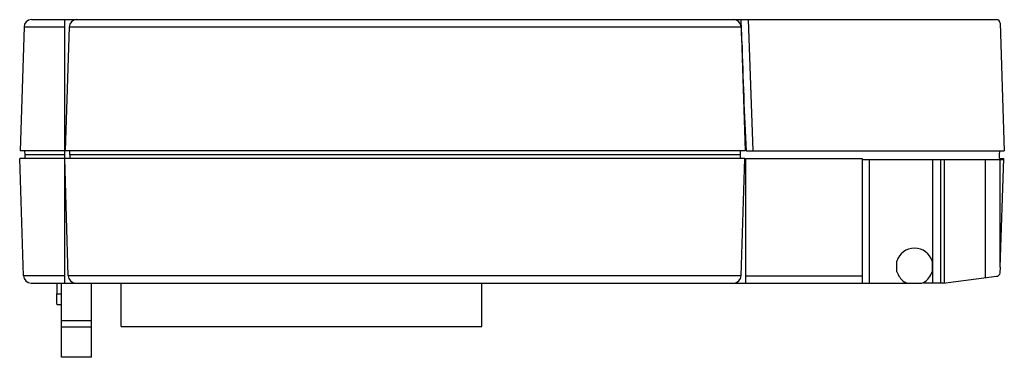
# Model space of a CAD drawing. Units: millimetres. Extents: x 19 to 150, y 94 to 139.
import ezdxf

# ---------------------------------------------------------------- set-up
doc = ezdxf.new("R2010")
doc.units = ezdxf.units.MM
doc.header["$LTSCALE"] = 15.205543
doc.layers.get('0').update_dxf_attribs({"linetype": 'CONTINUOUS'})

msp = doc.modelspace()

# ---------------------------------------------------------------- linework, layer by layer
at = {"color": 7, "linetype": 'CONTINUOUS'}
for p, q in [((20.8, 139.42), (149.24, 139.42)), ((25.23, 104.33), (25.23, 139.42)), ((115.35, 136.49), (115.26, 139.42)), ((116.18, 139.42), (116.79, 121.92)), ((149.74, 138.94), (150.28, 121.92)), ((19.8, 138.45), (19.28, 121.92)), ((19.8, 138.45), (25.23, 138.45)), ((25.8, 138.45), (25.28, 121.92)), ((25.8, 138.45), (115.26, 138.45)), ((115.26, 138.45), (115.78, 121.92)), ((25.23, 121.92), (19.28, 121.92)), ((19.88, 121.92), (19.9, 121.42)), ((115.78, 121.92), (25.28, 121.92)), ((25.9, 121.42), (25.88, 121.92)), ((115.16, 121.42), (115.18, 121.92)), ((115.92, 121.92), (150.28, 121.92)), ((149.66, 121.42), (149.68, 121.92)), ((19.74, 105.29), (19.23, 120.93)), ((25.23, 120.93), (19.23, 120.93)), ((19.9, 121.42), (19.9, 120.93)), ((25.23, 121.42), (19.9, 121.42)), ((25.7, 105.3), (25.23, 120.93)), ((115.73, 120.93), (25.23, 120.93)), ((25.9, 121.42), (25.9, 120.93)), ((115.16, 121.42), (25.9, 121.42)), ((115.16, 120.93), (115.16, 121.42)), ((115.26, 105.29), (115.73, 120.93)), ((115.85, 120.93), (131.35, 120.93)), ((115.85, 120.93), (115.85, 104.33)), ((131.35, 120.93), (131.35, 104.33)), ((150.22, 120.72), (131.35, 120.72)), ((132.35, 104.33), (132.35, 120.72)), ((140.74, 120.72), (140.74, 104.33)), ((141.78, 120.72), (141.78, 104.33)), ((142.27, 120.72), (142.27, 104.34)), ((147.72, 120.72), (147.72, 105.03)), ((149.66, 120.93), (149.66, 121.42)), ((149.66, 120.93), (150.23, 120.93)), ((149.74, 106.46), (149.73, 120.72)), ((149.74, 106.46), (150.23, 120.93)), ((135.98, 105.83), (135.98, 107.22)), ((140.68, 107.22), (140.68, 105.83)), ((149.72, 105.7), (149.75, 106.46)), ((25.23, 105.3), (19.74, 105.3)), ((115.26, 105.29), (25.7, 105.29)), ((115.85, 105.3), (131.35, 105.3)), ((142.13, 104.33), (149.23, 105.22)), ((20.74, 104.33), (137.51, 104.33)), ((24.15, 104.33), (24.15, 102.89)), ((24.78, 94.43), (24.78, 104.33)), ((28.78, 94.43), (28.78, 104.33)), ((32.73, 98.53), (32.73, 104.33)), ((80.73, 98.53), (80.73, 104.33)), ((137.51, 104.33), (139.28, 104.33)), ((142.13, 104.33), (139.53, 104.33)), ((24.15, 102.89), (24.78, 102.87)), ((24.22, 101.42), (24.22, 101.42)), ((24.78, 101.4), (24.22, 101.42)), ((24.78, 99.33), (28.78, 99.33)), ((28.78, 98.43), (24.78, 98.43)), ((32.73, 98.53), (80.73, 98.53)), ((28.78, 94.43), (24.78, 94.43))]:
    msp.add_line(p, q, dxfattribs=at)
for centre, radius, start, end in [((20.8, 138.42), 1, 90, 178.1999), ((26.8, 138.42), 1, 90.0021, 178.2043), ((114.26, 138.42), 1, 1.8001, 90), ((149.24, 138.92), 0.5, 1.8404, 90.0039), ((20.74, 105.33), 1, 181.8977, 270), ((26.7, 105.33), 1, 181.7252, 269.9998), ((114.26, 105.33), 1, 270, 358.2747), ((149.23, 105.71), 0.49, 270, 358.0769)]:
    msp.add_arc(centre, radius, start, end, dxfattribs=at)
for centre, major_axis, start_param, end_param in [((138.33, 106.53), (2.45, 0), 6.569958, 9.138005), ((138.33, 106.53), (2.45, 0), -2.854891, -2.166806), ((138.33, 106.53), (2.45, 0), -1.058841, -0.286708), ((137.51, 105.33), (1, 0), -2.166798, -1.570798)]:
    msp.add_ellipse(centre, major_axis=major_axis, ratio=0.999999, start_param=start_param, end_param=end_param, dxfattribs=at)
for points, knots in [([(115.35, 136.49), (115.42, 134.06), (115.58, 129.2), (115.8, 124.35), (115.92, 121.92)], [0, 0, 0, 0, 0.5, 1, 1, 1, 1]), ([(24.22, 101.42), (24.22, 101.42), (24.21, 101.43), (24.21, 101.45), (24.2, 101.49), (24.19, 101.55), (24.18, 101.66), (24.17, 101.83), (24.16, 102.04), (24.16, 102.29), (24.15, 102.58), (24.15, 102.78), (24.15, 102.89)], [0, 0, 0, 0, 0.007905, 0.022506, 0.044611, 0.074379, 0.15694, 0.269784, 0.411947, 0.582322, 0.779096, 1, 1, 1, 1])]:
    msp.add_open_spline(points, degree=3, knots=knots, dxfattribs=at)
msp.add_open_spline([(139.28, 104.33), (139.37, 104.33), (139.45, 104.35), (139.53, 104.39)], degree=3, dxfattribs=at)

doc.saveas('drawing.dxf')
